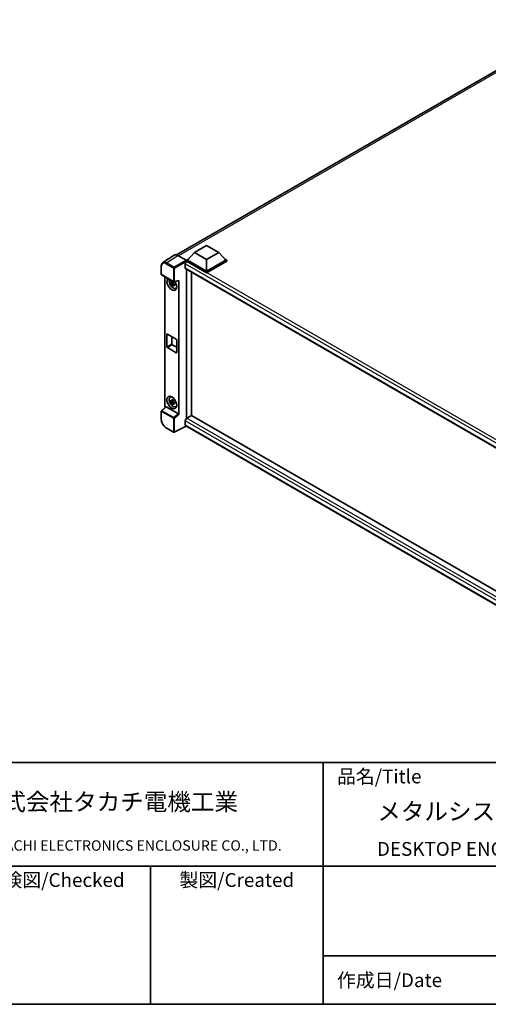
# Model space of a CAD drawing. Units: millimetres. Extents: x 1 to 11214, y 0 to 1546.
# Drawn here: x 724 to 927, y 0 to 428 of the extents above; entities that cross this region are included whole.
import ezdxf
from ezdxf.enums import TextEntityAlignment as Align

# ---------------------------------------------------------------- set-up
doc = ezdxf.new("R2010")
doc.units = ezdxf.units.MM
for name, color, linetype, lineweight in [('Border (ISO)', 7, 'Continuous', 35), ('Title (ISO)', 7, 'Continuous', 35), ('Visible (ISO)', 7, 'Continuous', 35), ('Visible Narrow (ISO)', 7, 'Continuous', 25)]:
    doc.layers.add(name, color=color, linetype=linetype, lineweight=lineweight)
doc.styles.add('Note Text (TK)', font='MS PGothic.ttf')
doc.styles.add('文字スタイル67', font='arial.ttf')

# ---------------------------------------------------------------- blocks, each defined once
blk = doc.blocks.new('図面枠 tk図枠')
at = {"layer": 'Border (ISO)'}
blk.add_line((14.5, 8), (405.5, 8), dxfattribs=at)
blk = doc.blocks.new('表題欄 tk表題欄')
at = {"layer": 'Title (ISO)'}
for p, q in [((74.71, 244.05), (255.71, 244.05)), ((149.71, 244.05), (149.71, 209.05)), ((74.71, 229.05), (230.71, 229.05)), ((124.71, 229.05), (124.71, 209.05)), ((149.71, 216.05), (230.71, 216.05)), ((255.71, 209.05), (74.71, 209.05))]:
    blk.add_line(p, q, dxfattribs=at)
at = {"layer": 'Title (ISO)', "color": 1, "char_height": 2, "line_spacing_factor": 1.5, "style": 'Note Text (TK)'}
for s, insert, attachment_point in [('\\fＭＳ Ｐゴシック|b0|i0;\\H2.0000;品名/Title', (151.71, 242.05), 4), ('\\fＭＳ Ｐゴシック|b0|i0;\\H2.0000;検図/Checked', (112.21, 227.05), 5), ('\\fＭＳ Ｐゴシック|b0|i0;\\H2.0000;製図/Created', (137.21, 227.05), 5), ('\\fＭＳ Ｐゴシック|b0|i0;\\H2.0000;作成日/Date', (151.71, 212.55), 4)]:
    blk.add_mtext(s, dxfattribs=dict(at, insert=insert, attachment_point=attachment_point))
at = {"layer": 'Title (ISO)', "color": 7, "attachment_point": 4, "line_spacing_factor": 1.5, "style": 'Note Text (TK)'}
for s, insert, char_height in [('株式会社タカチ電機工業', (99.87, 238.05), 2.5), ('\\fArial|b0|i0;\\H1.4986;TAKACHI ELECTRONICS ENCLOSURE CO., LTD.', (99.87, 232.05), 1.4986)]:
    blk.add_mtext(s, dxfattribs=dict(at, insert=insert, char_height=char_height))
at = {"layer": 'Title (ISO)', "color": 7}
for tag, p, height, style in [('<品名>_001', (157.54, 235.73), 2.5, 'Note Text (TK)'), ('<Title>_001', (157.49, 230.55), 2, '文字スタイル67'), ('<ページ_No.>_001', (237.95, 213.3), 2.5, 'Note Text (TK)'), ('<総ページ数>_001', (246.8, 213.3), 2.5, 'Note Text (TK)'), ('作成日_001', (175.62, 211.28), 2.5, 'Note Text (TK)')]:
    blk.add_attdef(tag, p, '', height=height, dxfattribs=dict(at, style=style))
at = {"layer": 'Title (ISO)', "color": 7, "style": 'Note Text (TK)'}
blk.add_attdef('<尺度>', text='', height=2.5, dxfattribs=at).set_placement((243.21, 223.55), align=Align.MIDDLE_CENTER)

msp = doc.modelspace()

# ---------------------------------------------------------------- linework, layer by layer
at = {"layer": 'Visible (ISO)'}
for p, q in [((791.868, 325.8462), (968.8362, 428.0188)), ((799.6658, 326.8876), (804.9691, 329.9495)), ((804.9691, 329.9495), (810.2724, 326.8876)), ((790.859, 325.7316), (785.9355, 322.4777)), ((792.4096, 325.6146), (796.0173, 323.5318)), ((799.6658, 326.8876), (796.6536, 323.5073)), ((804.9691, 323.8258), (799.6658, 326.8876)), ((810.2724, 326.8876), (804.9691, 323.8258)), ((810.2724, 326.8876), (813.2847, 323.5073)), ((785.2885, 317.3882), (785.2885, 321.0205)), ((795.699, 322.0009), (795.699, 320.1638)), ((796.2293, 323.5073), (797.1032, 324.0119)), ((796.2293, 323.1644), (796.2293, 323.5073)), ((804.9691, 318.4614), (796.2293, 323.5073)), ((796.2293, 323.1646), (796.2293, 323.0317)), ((796.3354, 323.1032), (796.2293, 323.1644)), ((804.9691, 318.1185), (796.2293, 323.1644)), ((804.9691, 318.7063), (796.6536, 323.5073)), ((804.9691, 323.8258), (804.9691, 318.7063)), ((813.2847, 323.5073), (804.9691, 318.7063)), ((813.709, 323.5073), (804.9691, 318.4614)), ((813.709, 323.1644), (804.9691, 318.1185)), ((812.8351, 324.0119), (813.709, 323.5073)), ((813.709, 323.1644), (813.709, 323.5073)), ((785.4385, 317.1284), (790.5981, 314.1495)), ((795.8854, 319.7518), (937.4847, 237.9994)), ((796.2293, 319.5532), (796.2293, 254.8236)), ((798.3506, 256.0484), (798.3506, 318.3285)), ((804.9691, 318.1185), (804.9691, 318.4614)), ((786.7945, 260.3989), (786.7945, 316.3455)), ((790.4904, 313.698), (789.3512, 313.4586)), ((789.9002, 312.5077), (790.6771, 313.3746)), ((790.4474, 314.1597), (790.1446, 313.9849)), ((790.1446, 313.2827), (790.6283, 313.562)), ((790.4904, 314.0058), (790.4904, 314.1363)), ((790.4904, 313.698), (790.4904, 313.7638)), ((790.5738, 313.6498), (790.4904, 313.698)), ((790.6771, 313.3746), (790.6771, 313.4709)), ((790.6771, 313.3746), (790.7341, 313.3417)), ((791.0555, 313.1065), (790.7527, 312.9316)), ((790.8215, 314.1184), (792.8463, 314.6298)), ((790.9436, 313.2207), (791.0567, 313.1554)), ((792.9362, 256.4742), (792.9362, 314.7835)), ((791.5407, 311.3219), (791.9571, 311.5062)), ((787.744, 285.9322), (787.744, 291.321)), ((787.9561, 291.4435), (791.7745, 289.239)), ((789.8653, 290.3412), (789.8653, 287.1569)), ((790.0775, 286.7895), (791.9867, 285.6872)), ((791.9867, 288.8716), (791.9867, 283.4827)), ((791.7745, 283.3602), (787.9561, 285.5647)), ((789.1445, 264.0329), (789.5123, 264.3014)), ((790.4904, 262.2587), (789.3512, 262.0193)), ((789.9002, 261.0684), (790.6771, 261.9353)), ((790.4474, 262.7205), (790.1446, 262.5456)), ((790.1446, 261.8434), (790.6283, 262.1227)), ((790.4904, 262.5665), (790.4904, 262.6971)), ((790.4904, 262.2587), (790.4904, 262.3245)), ((790.5738, 262.2105), (790.4904, 262.2587)), ((790.6771, 261.9353), (790.6771, 262.0316)), ((790.6771, 261.9353), (790.7341, 261.9024)), ((791.0555, 261.6672), (790.7527, 261.4924)), ((790.9436, 261.7814), (791.0567, 261.7161)), ((785.2885, 254.3127), (785.2885, 257.9449)), ((787.2642, 259.9049), (785.3847, 258.1651)), ((792.7258, 256.8464), (787.4292, 259.9044)), ((791.5407, 259.8826), (791.9571, 260.0669)), ((795.699, 253.7826), (795.699, 251.9455)), ((796.2293, 254.8236), (796.3354, 254.8849)), ((796.2293, 254.8236), (796.2293, 254.8134)), ((798.4567, 256.1096), (796.3354, 254.8849)), ((798.4567, 256.1096), (937.4082, 175.8859)), ((790.5981, 248.8708), (787.3465, 250.748)), ((796.0456, 251.441), (790.8821, 248.8622)), ((935.478, 170.9397), (795.8854, 251.5335))]:
    msp.add_line(p, q, dxfattribs=at)
for centre, start, end in [((785.5885, 317.3882), 180, 240), ((790.7481, 314.4093), 240, 284.173003), ((785.5885, 257.9449), 132.789481, 180), ((790.7481, 249.1306), 240, 296.538708)]:
    msp.add_arc(centre, 0.3, start, end, dxfattribs=at)
for centre, major_axis, ratio, start_param, end_param in [((792.4122, 323.1622), (-1.5018, 2.6012), 0.5766475, 5.49839613, 6.31804944), ((796.3354, 322.3683), (-0.45, -0.7794), 0.57735027, 3.92699082, 5.49778714), ((796.017, 323.2868), (-0.15, 0.2598), 0.5780539, 3.9275998, 5.49717816), ((796.3354, 320.5312), (-0.45, -0.7794), 0.57735027, 5.49778714, 6.28318531), ((789.8653, 313.1215), (1.5, -2.5981), 0.57735027, 3.29297256, 7.94489041), ((790.4169, 313.4399), (-1.2004, 2.0791), 0.57735027, 0.35706869, 3.53279276), ((790.1587, 313.2909), (-0.4696, 0.8134), 0.57735027, 5.97330265, 6.59306797), ((790.1587, 313.2909), (-0.4696, 0.8134), 0.57735027, 1.26091366, 1.88067899), ((790.1587, 313.2909), (0.4696, -0.8134), 0.57735027, 1.26091366, 1.88067899), ((790.1587, 313.2909), (0.4696, -0.8134), 0.57735027, 5.97330265, 6.59306797), ((792.7239, 314.9083), (-0.1461, 0.2693), 0.5718249, 2.9967698, 3.95327169), ((791.1381, 313.8563), (1.5, -2.5981), 0.57735027, 5.62163033, 5.84503628), ((787.9561, 291.1986), (-0.15, 0.2598), 0.57735027, 5.49778714, 7.06858347), ((790.0775, 287.0344), (0.15, -0.2598), 0.57735027, 3.92699082, 5.49778714), ((791.7745, 288.994), (0.15, -0.2598), 0.57735027, 0.78539816, 2.35619449), ((787.9561, 285.8097), (-0.15, 0.2598), 0.57735027, 0.78539816, 2.35619449), ((791.7745, 283.6052), (0.15, -0.2598), 0.57735027, 5.49778714, 7.06858347), ((790.4169, 262.0007), (-1.2004, 2.0791), 0.57735027, 5.8919852, 9.81597807), ((791.1381, 262.4171), (1.5, -2.5981), 0.57735027, 3.57974168, 3.80314763), ((790.1587, 261.8516), (-0.4696, 0.8134), 0.57735027, 5.97330265, 6.59306797), ((790.1587, 261.8516), (-0.4696, 0.8134), 0.57735027, 1.26091366, 1.88067899), ((790.1587, 261.8516), (0.4696, -0.8134), 0.57735027, 1.26091366, 1.88067899), ((790.1587, 261.8516), (0.4696, -0.8134), 0.57735027, 5.97330265, 6.59306797), ((787.219, 260.1544), (-0.3, 0.5196), 0.5780539, 0.78600715, 2.07195873), ((787.431, 259.6505), (0.1461, -0.2693), 0.5718249, 2.39113693, 3.28641551), ((791.1381, 262.4171), (1.5, -2.5981), 0.57735027, 5.62163033, 5.84503628), ((792.7239, 256.5946), (0.1446, -0.2671), 0.58179756, 0.82141755, 2.38355232), ((796.3354, 254.15), (-0.45, -0.7794), 0.57735027, 3.92699082, 5.49778714), ((796.3354, 252.3129), (-0.45, -0.7794), 0.57735027, 5.49778714, 6.28318531)]:
    msp.add_ellipse(centre, major_axis=major_axis, ratio=ratio, start_param=start_param, end_param=end_param, dxfattribs=at)
msp.add_ellipse((789.8653, 261.6822), major_axis=(1.5, -2.5981), ratio=0.57735027, dxfattribs=at)
for points, knots in [([(785.2885, 321.0205), (785.2885, 321.1437), (785.2965, 321.2639), (785.3293, 321.4956), (785.3541, 321.6073), (785.4215, 321.8199), (785.4641, 321.9208), (785.5678, 322.1088), (785.629, 322.1958), (785.7695, 322.3516), (785.8488, 322.4203), (785.9355, 322.4777)], [-0.784789176, -0.784789176, -0.784789176, -0.784789176, -0.634804167, -0.634804167, -0.484819157, -0.484819157, -0.334834148, -0.334834148, -0.184849139, -0.184849139, -0.03486413, -0.03486413, -0.03486413, -0.03486413]), ([(789.3512, 313.4586), (789.3414, 313.5774), (789.3369, 313.6958), (789.3369, 313.9176), (789.3414, 314.0378), (789.3512, 314.1608)], [4.331071921, 4.331071921, 4.331071921, 4.331071921, 4.398975087, 4.398975087, 4.466878254, 4.466878254, 4.466878254, 4.466878254]), ([(789.3512, 314.1608), (789.4043, 314.1152), (789.4584, 314.0704), (789.5316, 314.0117), (789.5498, 313.9973), (789.5682, 313.9829)], [4.4863158772, 4.4863158772, 4.4863158772, 4.4863158772, 4.5307133937, 4.5307133937, 4.5453911286, 4.5453911286, 4.5453911286, 4.5453911286]), ([(789.5682, 313.2807), (789.5498, 313.2951), (789.5316, 313.3095), (789.4584, 313.3682), (789.4043, 313.413), (789.3512, 313.4586)], [4.8174915459, 4.8174915459, 4.8174915459, 4.8174915459, 4.8321692807, 4.8321692807, 4.8765667973, 4.8765667973, 4.8765667973, 4.8765667973]), ([(789.8546, 314.1482), (789.8579, 314.1751), (789.8613, 314.2021), (789.8755, 314.3112), (789.8873, 314.3941), (789.9002, 314.4777)], [4.8174915459, 4.8174915459, 4.8174915459, 4.8174915459, 4.8321692807, 4.8321692807, 4.8765667973, 4.8765667973, 4.8765667973, 4.8765667973]), ([(789.9002, 312.5077), (789.8873, 312.5765), (789.8755, 312.6458), (789.8613, 312.7384), (789.8579, 312.7615), (789.8546, 312.7846)], [4.4863158772, 4.4863158772, 4.4863158772, 4.4863158772, 4.5307133937, 4.5307133937, 4.5453911286, 4.5453911286, 4.5453911286, 4.5453911286]), ([(789.9002, 314.4777), (789.9982, 314.417), (790.0985, 314.3573), (790.2905, 314.2464), (790.3969, 314.1868), (790.5083, 314.1266)], [4.331071921, 4.331071921, 4.331071921, 4.331071921, 4.398975087, 4.398975087, 4.466878254, 4.466878254, 4.466878254, 4.466878254]), ([(790.5083, 312.1566), (790.3969, 312.2096), (790.2905, 312.2658), (790.0985, 312.3767), (789.9982, 312.4398), (789.9002, 312.5077)], [4.331071921, 4.331071921, 4.331071921, 4.331071921, 4.398975087, 4.398975087, 4.466878254, 4.466878254, 4.466878254, 4.466878254]), ([(790.5083, 314.1266), (790.4954, 314.043), (790.4836, 313.9601), (790.4694, 313.851), (790.466, 313.824), (790.4627, 313.7971)], [4.4863158772, 4.4863158772, 4.4863158772, 4.4863158772, 4.5307133937, 4.5307133937, 4.5453911286, 4.5453911286, 4.5453911286, 4.5453911286]), ([(790.4627, 312.4335), (790.466, 312.4104), (790.4694, 312.3873), (790.4836, 312.2947), (790.4954, 312.2254), (790.5083, 312.1566)], [4.8174915459, 4.8174915459, 4.8174915459, 4.8174915459, 4.8321692807, 4.8321692807, 4.8765667973, 4.8765667973, 4.8765667973, 4.8765667973]), ([(790.7491, 313.301), (790.7741, 313.2904), (790.7991, 313.2799), (790.9007, 313.2377), (790.9784, 313.2064), (791.0573, 313.1758)], [4.8174915459, 4.8174915459, 4.8174915459, 4.8174915459, 4.8321692807, 4.8321692807, 4.8765667973, 4.8765667973, 4.8765667973, 4.8765667973]), ([(791.0573, 312.4736), (790.9784, 312.5043), (790.9007, 312.5355), (790.7991, 312.5777), (790.7741, 312.5882), (790.7491, 312.5988)], [4.4863158772, 4.4863158772, 4.4863158772, 4.4863158772, 4.5307133937, 4.5307133937, 4.5453911286, 4.5453911286, 4.5453911286, 4.5453911286]), ([(791.0573, 313.1758), (791.0537, 313.0492), (791.0521, 312.9273), (791.0521, 312.7055), (791.0537, 312.5888), (791.0573, 312.4736)], [4.331071921, 4.331071921, 4.331071921, 4.331071921, 4.398975087, 4.398975087, 4.466878254, 4.466878254, 4.466878254, 4.466878254]), ([(789.3512, 262.0193), (789.3414, 262.1382), (789.3369, 262.2565), (789.3369, 262.4783), (789.3414, 262.5985), (789.3512, 262.7215)], [4.331071921, 4.331071921, 4.331071921, 4.331071921, 4.398975087, 4.398975087, 4.466878254, 4.466878254, 4.466878254, 4.466878254]), ([(789.3512, 262.7215), (789.4043, 262.6759), (789.4584, 262.6311), (789.5316, 262.5724), (789.5498, 262.558), (789.5682, 262.5436)], [4.4863158772, 4.4863158772, 4.4863158772, 4.4863158772, 4.5307133937, 4.5307133937, 4.5453911286, 4.5453911286, 4.5453911286, 4.5453911286]), ([(789.5682, 261.8414), (789.5498, 261.8558), (789.5316, 261.8703), (789.4584, 261.9289), (789.4043, 261.9738), (789.3512, 262.0193)], [4.8174915459, 4.8174915459, 4.8174915459, 4.8174915459, 4.8321692807, 4.8321692807, 4.8765667973, 4.8765667973, 4.8765667973, 4.8765667973]), ([(789.8546, 262.7089), (789.8579, 262.7358), (789.8613, 262.7628), (789.8755, 262.8719), (789.8873, 262.9548), (789.9002, 263.0385)], [4.8174915459, 4.8174915459, 4.8174915459, 4.8174915459, 4.8321692807, 4.8321692807, 4.8765667973, 4.8765667973, 4.8765667973, 4.8765667973]), ([(789.9002, 261.0684), (789.8873, 261.1372), (789.8755, 261.2065), (789.8613, 261.2991), (789.8579, 261.3222), (789.8546, 261.3453)], [4.4863158772, 4.4863158772, 4.4863158772, 4.4863158772, 4.5307133937, 4.5307133937, 4.5453911286, 4.5453911286, 4.5453911286, 4.5453911286]), ([(789.9002, 263.0385), (789.9982, 262.9777), (790.0985, 262.918), (790.2905, 262.8071), (790.3969, 262.7476), (790.5083, 262.6874)], [4.331071921, 4.331071921, 4.331071921, 4.331071921, 4.398975087, 4.398975087, 4.466878254, 4.466878254, 4.466878254, 4.466878254]), ([(790.5083, 260.7173), (790.3969, 260.7703), (790.2905, 260.8265), (790.0985, 260.9374), (789.9982, 261.0005), (789.9002, 261.0684)], [4.331071921, 4.331071921, 4.331071921, 4.331071921, 4.398975087, 4.398975087, 4.466878254, 4.466878254, 4.466878254, 4.466878254]), ([(790.5083, 262.6874), (790.4954, 262.6037), (790.4836, 262.5208), (790.4694, 262.4117), (790.466, 262.3847), (790.4627, 262.3579)], [4.4863158772, 4.4863158772, 4.4863158772, 4.4863158772, 4.5307133937, 4.5307133937, 4.5453911286, 4.5453911286, 4.5453911286, 4.5453911286]), ([(790.4627, 260.9942), (790.466, 260.9711), (790.4694, 260.948), (790.4836, 260.8554), (790.4954, 260.7861), (790.5083, 260.7173)], [4.8174915459, 4.8174915459, 4.8174915459, 4.8174915459, 4.8321692807, 4.8321692807, 4.8765667973, 4.8765667973, 4.8765667973, 4.8765667973]), ([(790.7491, 261.8617), (790.7741, 261.8511), (790.7991, 261.8406), (790.9007, 261.7984), (790.9784, 261.7672), (791.0573, 261.7365)], [4.8174915459, 4.8174915459, 4.8174915459, 4.8174915459, 4.8321692807, 4.8321692807, 4.8765667973, 4.8765667973, 4.8765667973, 4.8765667973]), ([(791.0573, 261.0343), (790.9784, 261.065), (790.9007, 261.0962), (790.7991, 261.1384), (790.7741, 261.149), (790.7491, 261.1596)], [4.4863158772, 4.4863158772, 4.4863158772, 4.4863158772, 4.5307133937, 4.5307133937, 4.5453911286, 4.5453911286, 4.5453911286, 4.5453911286]), ([(791.0573, 261.7365), (791.0537, 261.6099), (791.0521, 261.488), (791.0521, 261.2662), (791.0537, 261.1495), (791.0573, 261.0343)], [4.331071921, 4.331071921, 4.331071921, 4.331071921, 4.398975087, 4.398975087, 4.466878254, 4.466878254, 4.466878254, 4.466878254]), ([(787.3465, 250.748), (787.2348, 250.8125), (787.1245, 250.8864), (786.9083, 251.0507), (786.8025, 251.1412), (786.5972, 251.3367), (786.4977, 251.4417), (786.3071, 251.6639), (786.2159, 251.7811), (786.0436, 252.0251), (785.9625, 252.1518), (785.8122, 252.4122), (785.743, 252.5458), (785.6178, 252.817), (785.5619, 252.9546), (785.4648, 253.2308), (785.4236, 253.3694), (785.3569, 253.6449), (785.3315, 253.7818), (785.2972, 254.0512), (785.2885, 254.1836), (785.2885, 254.3127)], [-0.78478918, -0.78478918, -0.78478918, -0.78478918, -0.62783134, -0.62783134, -0.47087351, -0.47087351, -0.31391567, -0.31391567, -0.15695784, -0.15695784, 0, 0, 0.15695784, 0.15695784, 0.31391567, 0.31391567, 0.47087351, 0.47087351, 0.62783134, 0.62783134, 0.78478918, 0.78478918, 0.78478918, 0.78478918])]:
    msp.add_open_spline(points, degree=3, knots=knots, dxfattribs=at)
for points, weights in [([(790.1446, 313.9849), (789.9335, 313.993), (789.5682, 313.9829)], [1.35956394726, 1.22656475141, 1.03074466748]), ([(789.5682, 313.2807), (789.9335, 313.2908), (790.1446, 313.2827)], [1.03074466748, 1.22656475141, 1.35956394726]), ([(789.8546, 314.1482), (790.046, 314.058), (790.1446, 313.9849)], [1.03074466748, 1.22656475141, 1.35956394726]), ([(790.1446, 313.2827), (790.046, 313.0958), (789.8546, 312.7846)], [1.35956394726, 1.22656475141, 1.03074466748]), ([(790.4627, 312.4335), (790.6541, 312.7448), (790.7527, 312.9316)], [1.03074466748, 1.22656475141, 1.35956394726]), ([(790.7527, 312.9316), (790.7667, 312.8097), (790.7491, 312.5988)], [1.35956394726, 1.22656475141, 1.03074466748]), ([(790.1446, 262.5456), (789.9335, 262.5537), (789.5682, 262.5436)], [1.35956394726, 1.22656475141, 1.03074466748]), ([(789.5682, 261.8414), (789.9335, 261.8515), (790.1446, 261.8434)], [1.03074466748, 1.22656475141, 1.35956394726]), ([(789.8546, 262.7089), (790.046, 262.6187), (790.1446, 262.5456)], [1.03074466748, 1.22656475141, 1.35956394726]), ([(790.1446, 261.8434), (790.046, 261.6566), (789.8546, 261.3453)], [1.35956394726, 1.22656475141, 1.03074466748]), ([(790.4627, 260.9942), (790.6541, 261.3055), (790.7527, 261.4924)], [1.03074466748, 1.22656475141, 1.35956394726]), ([(790.7527, 261.4924), (790.7667, 261.3705), (790.7491, 261.1596)], [1.35956394726, 1.22656475141, 1.03074466748])]:
    msp.add_rational_spline(points, weights, degree=2, dxfattribs=at)
at = {"layer": 'Visible Narrow (ISO)'}
for p, q in [((969.8154, 427.671), (792.7291, 325.4302)), ((787.4891, 322.3626), (792.4096, 325.6146)), ((785.3763, 317.2657), (785.3763, 320.898)), ((787.2844, 321.9996), (790.5359, 320.1223)), ((790.7407, 320.4853), (787.4891, 322.3626)), ((796.0173, 323.5318), (790.7407, 320.4853)), ((790.9527, 320.1181), (796.2293, 323.1646)), ((939.2142, 239.1424), (795.699, 322.0009)), ((940.373, 239.943), (796.3354, 323.1032)), ((790.5359, 314.2868), (785.3763, 317.2657)), ((790.5359, 320.1223), (790.5359, 314.2868)), ((790.9527, 314.2826), (790.9527, 320.1181)), ((795.699, 320.1638), (937.7305, 238.1618)), ((792.9362, 314.7835), (790.9527, 314.2826)), ((787.744, 291.321), (787.9561, 291.4435)), ((787.744, 285.9322), (789.8653, 287.1569)), ((787.9561, 285.5647), (790.0775, 286.7895)), ((791.7745, 283.3602), (791.9867, 283.4827)), ((785.3763, 254.1902), (785.3763, 257.8225)), ((785.3763, 257.8225), (790.5359, 254.8436)), ((785.5358, 258.1518), (787.4292, 259.9044)), ((790.6954, 255.1729), (785.5358, 258.1518)), ((792.7258, 256.8464), (790.6954, 255.1729)), ((790.5359, 254.8436), (790.5359, 249.0081)), ((790.9527, 254.8394), (792.9362, 256.4742)), ((790.9527, 249.0039), (790.9527, 254.8394)), ((936.6204, 172.4216), (795.699, 253.7826)), ((796.3354, 254.8849), (937.4082, 173.4364)), ((790.5359, 249.0081), (787.2844, 250.8854)), ((795.9468, 251.4981), (790.9527, 249.0039)), ((795.699, 251.9455), (935.4782, 171.2439))]:
    msp.add_line(p, q, dxfattribs=at)
for centre, major_axis, ratio, start_param, end_param in [((785.5885, 321.0205), (-0.3, 0), 0.57735027, 0, 0.78539816), ((787.2867, 319.7924), (-1.3516, 2.3411), 0.5766475, 5.49839613, 7.06797448), ((787.4988, 319.9148), (-1.5171, 2.5915), 0.57677384, 5.49491862, 6.31457193), ((787.4965, 322.1221), (0.15, 0.2598), 0.57735027, 0.82030475, 2.35619449), ((785.5885, 317.3882), (-0.3, 0), 0.57735027, 0, 0.78539816), ((785.5885, 317.3882), (-0.15, -0.2598), 0.57735027, 5.49778714, 6.28318531), ((790.7481, 320.2448), (0.15, 0.2598), 0.57735027, 0.82030475, 2.35619449), ((790.7481, 320.2448), (-0.3, 0), 0.57735027, 0.78539816, 2.32128791), ((790.7481, 320.2448), (-0.15, 0.2598), 0.53637355, 3.9275998, 5.49717816), ((790.7481, 314.4093), (0.3, 0), 0.57735027, 3.92699082, 5.46288056), ((790.7481, 314.4093), (-0.15, -0.2598), 0.57735027, 5.49778714, 6.28318531), ((790.7481, 314.4093), (0.0735, -0.2909), 0.68265399, 0, 0.9565019), ((785.5885, 257.9449), (-0.3, 0), 0.57735027, 0, 0.78539816), ((785.5885, 257.9449), (-0.15, -0.2598), 0.57735027, 4.17779463, 5.49778714), ((785.5885, 257.9449), (-0.2038, 0.2202), 0.43528024, 5.38790672, 6.28318531), ((785.5885, 254.3127), (-0.3, 0), 0.57735027, 0, 0.78539816), ((787.2867, 253.0899), (-1.35, 2.3383), 0.5780539, 0.78600715, 2.3555855), ((790.7481, 254.966), (0.15, 0.2598), 0.57735027, 1.03620198, 2.35619449), ((790.7481, 254.966), (-0.3, 0), 0.57735027, 0.78539816, 2.32128791), ((790.7481, 254.966), (-0.1908, 0.2315), 0.39624112, 3.84968252, 5.41181729), ((787.4965, 251.0079), (-0.15, -0.2598), 0.57735027, 5.49778714, 6.28318531), ((790.7481, 249.1306), (-0.15, -0.2598), 0.57735027, 5.49778714, 6.28318531), ((790.7481, 249.1306), (0.3, 0), 0.57735027, 3.92699082, 5.46288056), ((790.7481, 249.1306), (0.134, -0.2684), 0.5766475, 0, 0.81965331)]:
    msp.add_ellipse(centre, major_axis=major_axis, ratio=ratio, start_param=start_param, end_param=end_param, dxfattribs=at)

# ---------------------------------------------------------------- block references
at = {"xscale": 3, "yscale": 3, "zscale": 3}
msp.add_blockref('図面枠 tk図枠', (-42.9387, -23.7173), dxfattribs=at)
ref = msp.add_blockref('表題欄 tk表題欄', (406.4348, -626.8755), dxfattribs=dict(xscale=3, yscale=3, zscale=3))
ref.add_attrib('<品名>_001', 'メタルシステムケース', (879.0499, 80.3197), dxfattribs={"layer": 'Title (ISO)', "color": 7, "height": 7.5, "style": 'Note Text (TK)'})
ref.add_attrib('<Title>_001', 'DESKTOP ENCLOSURE', (878.9146, 64.7807), dxfattribs={"layer": 'Title (ISO)', "color": 7, "height": 6, "style": '文字スタイル67'})

doc.saveas('drawing.dxf')
